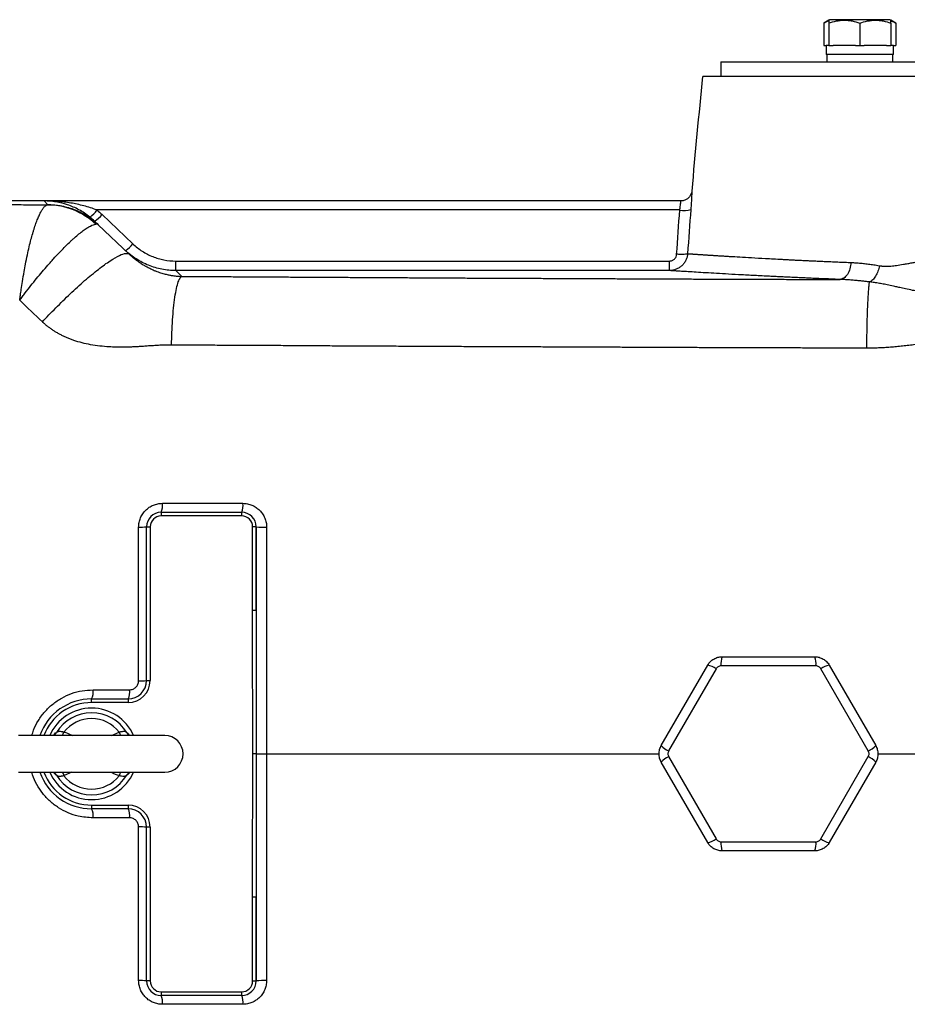
# Model space of a CAD drawing. Units: inches. Extents: x -70 to 56, y -29 to 41.
# Drawn here: x 8 to 18, y 26 to 36 of the extents above; entities that cross this region are included whole.
import ezdxf

# ---------------------------------------------------------------- set-up
doc = ezdxf.new("R2010")
doc.units = ezdxf.units.IN
doc.header["$MEASUREMENT"] = 0

msp = doc.modelspace()

# ---------------------------------------------------------------- linework, layer by layer
at = {"color": 7, "linetype": 'Continuous', "lineweight": 25}
for p, q in [((16.871, 36.391), (16.819, 36.361)), ((16.819, 36.361), (16.819, 36.121)), ((16.881, 36.397), (16.871, 36.391)), ((16.871, 36.361), (16.871, 36.121)), ((17.53, 36.397), (16.881, 36.397)), ((17.205, 36.361), (17.205, 36.121)), ((17.54, 36.391), (17.53, 36.397)), ((17.592, 36.361), (17.54, 36.391)), ((17.54, 36.361), (17.54, 36.121)), ((17.592, 36.361), (17.592, 36.121)), ((16.819, 36.121), (16.843, 36.121)), ((16.843, 36.121), (16.843, 36.023)), ((16.871, 36.121), (16.843, 36.121)), ((16.871, 36.121), (16.918, 36.121)), ((17.158, 36.121), (16.918, 36.121)), ((17.158, 36.121), (17.205, 36.121)), ((17.205, 36.121), (17.253, 36.121)), ((17.493, 36.121), (17.253, 36.121)), ((17.493, 36.121), (17.54, 36.121)), ((17.568, 36.121), (17.54, 36.121)), ((17.568, 36.023), (17.568, 36.121)), ((17.568, 36.121), (17.592, 36.121)), ((17.568, 36.023), (16.843, 36.023)), ((16.851, 36.023), (16.851, 35.944)), ((17.56, 35.944), (17.56, 36.023)), ((15.711, 35.944), (15.711, 35.787)), ((15.711, 35.944), (23.822, 35.944)), ((24.018, 35.787), (15.515, 35.787)), ((8.429, 34.448), (5.003, 34.448)), ((15.28, 34.448), (8.429, 34.448)), ((8.47, 34.408), (8.429, 34.448)), ((15.269, 34.351), (8.996, 34.351)), ((9.053, 34.302), (9.384, 33.986)), ((8.971, 34.231), (9.012, 34.192)), ((9.012, 34.192), (9.345, 33.876)), ((9.845, 33.7), (9.845, 33.802)), ((9.845, 33.802), (15.157, 33.802)), ((9.845, 33.7), (9.912, 33.637)), ((15.157, 33.7), (9.845, 33.7)), ((9.688, 31.102), (9.688, 31.062)), ((9.688, 31.102), (10.554, 31.102)), ((10.554, 31.062), (9.688, 31.062)), ((10.554, 31.102), (10.554, 31.062)), ((9.53, 30.944), (9.57, 30.944)), ((9.53, 29.291), (9.53, 30.944)), ((9.57, 30.944), (9.57, 29.291)), ((10.672, 30.045), (10.672, 30.944)), ((10.711, 30.944), (10.672, 30.944)), ((10.711, 30.944), (10.711, 30.045)), ((10.711, 30.045), (10.672, 30.045)), ((15.723, 29.547), (16.723, 29.547)), ((15.07, 28.592), (15.57, 29.458)), ((16.734, 29.449), (15.712, 29.449)), ((16.877, 29.458), (17.377, 28.592)), ((15.66, 29.418), (15.149, 28.534)), ((17.297, 28.534), (16.786, 29.418)), ((9.53, 29.291), (9.57, 29.291)), ((8.94, 29.055), (8.94, 29.094)), ((8.94, 29.094), (9.333, 29.094)), ((9.333, 29.055), (8.94, 29.055)), ((9.333, 29.094), (9.333, 29.055)), ((9.727, 28.7), (8.152, 28.7)), ((10.712, 28.503), (10.673, 28.503)), ((10.712, 28.503), (10.823, 28.503)), ((15.57, 27.549), (15.07, 28.415)), ((15.149, 28.473), (15.66, 27.588)), ((16.786, 27.588), (17.297, 28.473)), ((17.377, 28.415), (16.877, 27.549)), ((8.152, 28.307), (9.727, 28.307)), ((8.94, 27.952), (9.333, 27.952)), ((8.94, 27.952), (8.94, 27.913)), ((9.333, 27.952), (9.333, 27.913)), ((9.333, 27.913), (8.94, 27.913)), ((9.57, 27.716), (9.53, 27.716)), ((9.53, 26.062), (9.53, 27.716)), ((9.57, 27.716), (9.57, 26.062)), ((15.712, 27.558), (16.734, 27.558)), ((16.723, 27.46), (15.723, 27.46)), ((10.672, 26.062), (10.672, 26.961)), ((10.711, 26.961), (10.672, 26.961)), ((10.711, 26.961), (10.711, 26.062)), ((9.57, 26.062), (9.53, 26.062)), ((10.672, 26.062), (10.711, 26.062)), ((9.688, 25.944), (10.554, 25.944)), ((9.688, 25.944), (9.688, 25.905)), ((10.554, 25.944), (10.554, 25.905)), ((10.554, 25.905), (9.688, 25.905))]:
    msp.add_line(p, q, dxfattribs=at)
at = {"color": 8, "linetype": 'Continuous', "lineweight": 25}
for p, q in [((9.154, 28.7), (9.237, 28.738)), ((8.726, 28.307), (8.643, 28.269))]:
    msp.add_line(p, q, dxfattribs=at)
at = {"color": 7, "linetype": 'Continuous', "lineweight": 25, "flags": 128}
for points in [[(8.538, 28.708), (8.538, 28.708), (8.536, 28.707)], [(9.341, 28.708), (9.342, 28.708), (9.343, 28.706)], [(8.536, 28.3), (8.538, 28.299), (8.539, 28.299)]]:
    msp.add_lwpolyline(points, dxfattribs=at)
at = {"color": 7, "linetype": 'Continuous', "lineweight": 25}
for centre, radius, start, end in [((86.005, 28.503), 70.866, 174.10085, 175.10229), ((8.733, 34.531), 0.32, 306.3938, 325.5886), ((8.822, 34.486), 0.295, 300.3203, 321.2861), ((15.316, 34.61), 0.264, 259.8658, 285.6365), ((9.154, 34.171), 0.295, 300.3203, 321.2861), ((9.528, 31.174), 0.175, 335.6405, 7.4029), ((10.381, 31.174), 0.188, 337.3944, 6.9289), ((9.688, 30.944), 0.157, 90, 180), ((9.688, 30.944), 0.118, 90, 180), ((10.554, 30.944), 0.157, 0, 90), ((10.554, 30.944), 0.118, 0, 90), ((9.465, 31.521), 0.58, 268.1248, 276.4368), ((10.792, 31.784), 0.844, 264.4948, 272.0492), ((15.967, 29.47), 0.256, 162.5746, 184.8199), ((16.479, 29.47), 0.256, 355.1801, 17.4254), ((15.514, 29.208), 0.256, 55.1801, 77.4254), ((16.932, 29.208), 0.256, 102.5746, 124.8199), ((9.333, 29.291), 0.236, 270, 0), ((9.333, 29.291), 0.197, 270, 0), ((9.465, 31.077), 1.788, 269.3908, 272.0827), ((8.785, 29.168), 0.172, 334.521, 7.9104), ((9.173, 29.168), 0.177, 335.2959, 7.7), ((8.94, 28.503), 0.591, 90, 160.5288), ((8.94, 28.503), 0.551, 90, 159.0752), ((8.94, 28.503), 0.492, 23.5782, 156.4218), ((8.94, 28.503), 0.442, 31.4069, 148.5931), ((8.94, 28.503), 0.379, 38.3313, 141.6687), ((9.727, 28.503), 0.197, 270, 90), ((15.258, 28.765), 0.256, 222.5746, 244.8199), ((17.188, 28.765), 0.256, 295.1801, 317.4254), ((15.258, 28.242), 0.256, 115.1801, 137.4254), ((17.188, 28.242), 0.256, 42.5746, 64.8199), ((8.94, 28.503), 0.591, 199.4712, 270), ((8.94, 28.503), 0.551, 200.9248, 270), ((8.94, 28.503), 0.492, 203.5782, 270), ((8.94, 28.503), 0.442, 211.4069, 328.5931), ((8.94, 28.503), 0.379, 218.3313, 321.6687), ((8.94, 28.503), 0.492, 270, 336.4218), ((9.333, 27.716), 0.236, 0, 90), ((8.785, 27.839), 0.172, 352.0896, 25.479), ((9.333, 27.716), 0.197, 0, 90), ((9.173, 27.839), 0.177, 352.3, 24.7041), ((9.465, 25.929), 1.788, 87.9173, 90.6092), ((15.514, 27.798), 0.256, 282.5746, 304.8199), ((15.967, 27.537), 0.256, 175.1801, 197.4254), ((16.479, 27.537), 0.256, 342.5746, 4.8199), ((16.932, 27.798), 0.256, 235.1801, 257.4254), ((9.465, 25.486), 0.58, 83.5632, 91.8752), ((9.688, 26.062), 0.157, 180, 270), ((9.688, 26.062), 0.118, 180, 270), ((10.554, 26.062), 0.118, 270, 0), ((10.554, 26.062), 0.157, 270, 0), ((10.792, 25.222), 0.844, 87.9508, 95.5052), ((9.528, 25.833), 0.175, 352.5971, 24.3595), ((10.381, 25.833), 0.188, 353.0711, 22.6056)]:
    msp.add_arc(centre, radius, start, end, dxfattribs=at)
at = {"color": 8, "linetype": 'Continuous', "lineweight": 25}
for centre, radius, start, end in [((8.5, 28.767), 0.0706, 302.4759, 331.7296), ((8.29, 28.857), 0.372, 335.0786, 341.3734), ((9.589, 28.857), 0.372, 198.6266, 204.9214), ((9.379, 28.767), 0.0706, 208.2719, 237.0079), ((8.5, 28.24), 0.0706, 28.2718, 57.0418), ((8.284, 28.147), 0.379, 18.6803, 24.8677), ((9.595, 28.147), 0.379, 155.1323, 161.3197), ((9.379, 28.24), 0.0705, 121.2067, 151.746)]:
    msp.add_arc(centre, radius, start, end, dxfattribs=at)
at = {"color": 7, "linetype": 'Continuous', "lineweight": 25}
for points, knots in [([(16.819, 36.361), (16.836, 36.372), (16.853, 36.382), (16.87, 36.384), (16.871, 36.384)], [0, 0, 0, 0, 0.977938, 1, 1, 1, 1]), ([(16.871, 36.361), (16.898, 36.371), (16.926, 36.378), (16.981, 36.388), (17.009, 36.391), (17.052, 36.391), (17.066, 36.391), (17.094, 36.388), (17.109, 36.386), (17.15, 36.378), (17.178, 36.371), (17.205, 36.361)], [0, 0, 0, 0, 0.25, 0.25, 0.5, 0.5, 0.625, 0.625, 0.75, 0.75, 1, 1, 1, 1]), ([(16.871, 36.389), (16.871, 36.39), (16.871, 36.391), (16.871, 36.374), (16.871, 36.361)], [0, 0, 0, 0, 0.251312, 1, 1, 1, 1]), ([(17.205, 36.361), (17.233, 36.371), (17.26, 36.378), (17.316, 36.388), (17.344, 36.391), (17.387, 36.391), (17.401, 36.391), (17.429, 36.388), (17.443, 36.386), (17.485, 36.378), (17.513, 36.371), (17.54, 36.361)], [0, 0, 0, 0, 0.25, 0.25, 0.5, 0.5, 0.625, 0.625, 0.75, 0.75, 1, 1, 1, 1]), ([(17.54, 36.361), (17.54, 36.374), (17.54, 36.391), (17.54, 36.39), (17.54, 36.389)], [0, 0, 0, 0, 0.748675, 1, 1, 1, 1]), ([(17.54, 36.384), (17.542, 36.383), (17.56, 36.38), (17.577, 36.37), (17.592, 36.361)], [0, 0, 0, 0, 0.132214, 1, 1, 1, 1]), ([(15.398, 34.554), (15.397, 34.547), (15.395, 34.53), (15.383, 34.506), (15.364, 34.481), (15.338, 34.462), (15.309, 34.449), (15.289, 34.449), (15.28, 34.449)], [0, 0, 0, 0, 0.11178, 0.298721, 0.459576, 0.655695, 0.856046, 1, 1, 1, 1]), ([(5.003, 34.418), (5.027, 34.418), (5.073, 34.418), (5.142, 34.417), (5.206, 34.417), (5.268, 34.417), (5.325, 34.416), (5.379, 34.416), (5.448, 34.416), (5.535, 34.415), (5.641, 34.415), (5.751, 34.414), (5.884, 34.414), (6.048, 34.413), (6.252, 34.413), (6.484, 34.412), (6.699, 34.412), (6.876, 34.412), (6.996, 34.412), (7.083, 34.411), (7.138, 34.411), (7.187, 34.411), (7.24, 34.411), (7.307, 34.411), (7.371, 34.411), (7.434, 34.411), (7.493, 34.411), (7.55, 34.41), (7.662, 34.41), (7.825, 34.41), (8.033, 34.409), (8.245, 34.408), (8.387, 34.407), (8.466, 34.407)], [0, 0, 0, 0, 0.021071, 0.041073, 0.060008, 0.077877, 0.09468, 0.110418, 0.125093, 0.154912, 0.185673, 0.21738, 0.250041, 0.300828, 0.359541, 0.426192, 0.500787, 0.544593, 0.579034, 0.60411, 0.61982, 0.626164, 0.646213, 0.665532, 0.684121, 0.701982, 0.719113, 0.735516, 0.75119, 0.815897, 0.87574, 0.931748, 1, 1, 1, 1]), ([(8.922, 34.274), (8.903, 34.289), (8.884, 34.304), (8.844, 34.33), (8.824, 34.342), (8.784, 34.364), (8.763, 34.374), (8.722, 34.392), (8.701, 34.4), (8.639, 34.421), (8.597, 34.431), (8.534, 34.441), (8.513, 34.444), (8.481, 34.447), (8.471, 34.447), (8.45, 34.448), (8.439, 34.448), (8.429, 34.448)], [0, 0, 0, 0, 0.125, 0.125, 0.25, 0.25, 0.375, 0.375, 0.5, 0.5, 0.75, 0.75, 0.875, 0.875, 0.9375, 0.9375, 1, 1, 1, 1]), ([(8.996, 34.351), (8.973, 34.36), (8.95, 34.368), (8.904, 34.383), (8.88, 34.39), (8.833, 34.402), (8.81, 34.407), (8.762, 34.417), (8.739, 34.422), (8.667, 34.433), (8.62, 34.439), (8.548, 34.445), (8.524, 34.446), (8.476, 34.448), (8.452, 34.448), (8.429, 34.448)], [0, 0, 0, 0, 0.125, 0.125, 0.25, 0.25, 0.375, 0.375, 0.5, 0.5, 0.75, 0.75, 0.875, 0.875, 1, 1, 1, 1]), ([(8.466, 34.407), (8.466, 34.407), (8.467, 34.407), (8.468, 34.407), (8.469, 34.408), (8.47, 34.408), (8.47, 34.408), (8.47, 34.408), (8.47, 34.408)], [0, 0, 0, 0, 0.165485, 0.331102, 0.497109, 0.66376, 0.831308, 1, 1, 1, 1]), ([(8.47, 34.408), (8.52, 34.409), (8.57, 34.404), (8.668, 34.385), (8.716, 34.371), (8.808, 34.334), (8.853, 34.311), (8.937, 34.258), (8.976, 34.227), (9.012, 34.192)], [0, 0, 0, 0, 0.25, 0.25, 0.5, 0.5, 0.75, 0.75, 1, 1, 1, 1]), ([(8.166, 33.38), (8.167, 33.386), (8.169, 33.404), (8.175, 33.443), (8.183, 33.505), (8.197, 33.59), (8.212, 33.681), (8.23, 33.777), (8.248, 33.867), (8.268, 33.955), (8.287, 34.031), (8.303, 34.088), (8.316, 34.13), (8.325, 34.161), (8.335, 34.19), (8.345, 34.218), (8.355, 34.244), (8.364, 34.268), (8.374, 34.289), (8.383, 34.309), (8.392, 34.327), (8.401, 34.343), (8.41, 34.358), (8.419, 34.37), (8.427, 34.38), (8.435, 34.389), (8.443, 34.396), (8.451, 34.401), (8.458, 34.405), (8.463, 34.406), (8.466, 34.407)], [0, 0, 0, 0, 0.01039, 0.034432, 0.072628, 0.125707, 0.196283, 0.250366, 0.31932, 0.384186, 0.444528, 0.500031, 0.52988, 0.55961, 0.589192, 0.618601, 0.647811, 0.676796, 0.705534, 0.734003, 0.762181, 0.79005, 0.81759, 0.844786, 0.871623, 0.898087, 0.924167, 0.949851, 0.975131, 1, 1, 1, 1]), ([(8.985, 34.198), (8.915, 34.264), (8.833, 34.316), (8.656, 34.387), (8.561, 34.406), (8.466, 34.407)], [0, 0, 0, 0, 0.5, 0.5, 1, 1, 1, 1]), ([(8.166, 33.38), (8.168, 33.384), (8.171, 33.387), (8.176, 33.394), (8.178, 33.397), (8.186, 33.407), (8.201, 33.427), (8.216, 33.446), (8.246, 33.486), (8.266, 33.512), (8.327, 33.589), (8.368, 33.639), (8.429, 33.711), (8.449, 33.735), (8.48, 33.769), (8.49, 33.781), (8.51, 33.803), (8.52, 33.815), (8.57, 33.87), (8.609, 33.91), (8.665, 33.967), (8.683, 33.985), (8.71, 34.011), (8.719, 34.019), (8.737, 34.036), (8.746, 34.043), (8.788, 34.081), (8.82, 34.107), (8.863, 34.14), (8.877, 34.149), (8.904, 34.166), (8.916, 34.173), (8.95, 34.19), (8.969, 34.197), (8.985, 34.198)], [0, 0, 0, 0, 0.007812, 0.007812, 0.015625, 0.015625, 0.03125, 0.0625, 0.0625, 0.125, 0.125, 0.25, 0.25, 0.3125, 0.3125, 0.34375, 0.34375, 0.375, 0.375, 0.5, 0.5, 0.5625, 0.5625, 0.59375, 0.59375, 0.625, 0.625, 0.75, 0.75, 0.8125, 0.8125, 0.875, 0.875, 1, 1, 1, 1]), ([(9.012, 34.192), (9.012, 34.193), (9.011, 34.194), (9.009, 34.195), (9.006, 34.196), (9.003, 34.197), (9, 34.197), (8.997, 34.198), (8.994, 34.198), (8.99, 34.198), (8.987, 34.198), (8.985, 34.198)], [0, 0, 0, 0, 0.11165, 0.223226, 0.334701, 0.446051, 0.557248, 0.668268, 0.779084, 0.88967, 1, 1, 1, 1]), ([(9.384, 33.986), (9.415, 33.957), (9.449, 33.931), (9.52, 33.885), (9.558, 33.866), (9.617, 33.842), (9.637, 33.835), (9.678, 33.823), (9.698, 33.818), (9.76, 33.806), (9.803, 33.802), (9.845, 33.802)], [0, 0, 0, 0, 0.25, 0.25, 0.5, 0.5, 0.625, 0.625, 0.75, 0.75, 1, 1, 1, 1]), ([(8.41, 33.148), (8.456, 33.197), (8.504, 33.247), (8.605, 33.349), (8.657, 33.4), (8.761, 33.499), (8.814, 33.547), (8.916, 33.635), (8.966, 33.676), (9.059, 33.749), (9.101, 33.779), (9.178, 33.83), (9.211, 33.849), (9.267, 33.875), (9.29, 33.882), (9.325, 33.886), (9.338, 33.883), (9.345, 33.876)], [0, 0, 0, 0, 0.125, 0.125, 0.25, 0.25, 0.375, 0.375, 0.5, 0.5, 0.625, 0.625, 0.75, 0.75, 0.875, 0.875, 1, 1, 1, 1]), ([(9.845, 33.7), (9.795, 33.7), (9.746, 33.704), (9.672, 33.718), (9.648, 33.724), (9.6, 33.738), (9.576, 33.747), (9.507, 33.774), (9.463, 33.797), (9.379, 33.851), (9.339, 33.882), (9.303, 33.916)], [0, 0, 0, 0, 0.25, 0.25, 0.375, 0.375, 0.5, 0.5, 0.75, 0.75, 1, 1, 1, 1]), ([(15.353, 33.881), (15.352, 33.869), (15.35, 33.857), (15.343, 33.833), (15.339, 33.822), (15.329, 33.8), (15.322, 33.789), (15.308, 33.769), (15.3, 33.76), (15.282, 33.744), (15.272, 33.736), (15.251, 33.723), (15.24, 33.718), (15.218, 33.709), (15.206, 33.705), (15.182, 33.701), (15.169, 33.7), (15.157, 33.7)], [0, 0, 0, 0, 0.125, 0.125, 0.25, 0.25, 0.375, 0.375, 0.5, 0.5, 0.625, 0.625, 0.75, 0.75, 0.875, 0.875, 1, 1, 1, 1]), ([(15.353, 33.881), (15.352, 33.88), (15.348, 33.878), (15.335, 33.875), (15.326, 33.874), (15.305, 33.873), (15.292, 33.873), (15.265, 33.873), (15.25, 33.874), (15.235, 33.875)], [0, 0, 0, 0, 0.25, 0.25, 0.5, 0.5, 0.75, 0.75, 1, 1, 1, 1]), ([(15.353, 33.881), (15.354, 33.881), (15.355, 33.881), (15.359, 33.881), (15.362, 33.881), (15.366, 33.88), (15.371, 33.88), (15.376, 33.88), (15.381, 33.879), (15.387, 33.879), (15.393, 33.879), (15.399, 33.878), (15.406, 33.878), (15.414, 33.877), (15.421, 33.877), (15.43, 33.876), (15.438, 33.876), (15.448, 33.875), (15.457, 33.874), (15.467, 33.874), (15.478, 33.873), (15.489, 33.872), (15.5, 33.871), (15.512, 33.871), (15.525, 33.87), (15.537, 33.869), (15.551, 33.868), (15.565, 33.867), (15.579, 33.866), (15.594, 33.865), (15.609, 33.865), (15.625, 33.864), (15.641, 33.862), (15.658, 33.861), (15.675, 33.86), (15.693, 33.859), (15.711, 33.858), (15.729, 33.857), (15.749, 33.856), (15.768, 33.855), (15.789, 33.853), (15.835, 33.851), (15.916, 33.846), (16.042, 33.838), (16.193, 33.83), (16.323, 33.823), (16.42, 33.818), (16.472, 33.815), (16.525, 33.812), (16.579, 33.81), (16.634, 33.807), (16.691, 33.805), (16.748, 33.802), (16.806, 33.799), (16.865, 33.797), (16.925, 33.794), (16.986, 33.791), (17.048, 33.789), (17.089, 33.787), (17.11, 33.786)], [0, 0, 0, 0, 0.010832, 0.021702, 0.032609, 0.043555, 0.054538, 0.065559, 0.076618, 0.087714, 0.098848, 0.110021, 0.121231, 0.132479, 0.143764, 0.155088, 0.166449, 0.177849, 0.189286, 0.200761, 0.212275, 0.223826, 0.235415, 0.247042, 0.258707, 0.27041, 0.282151, 0.293929, 0.305746, 0.317601, 0.329494, 0.341425, 0.353394, 0.365401, 0.377446, 0.38953, 0.401651, 0.41381, 0.426008, 0.438244, 0.450517, 0.462829, 0.521163, 0.585381, 0.655486, 0.731481, 0.752131, 0.772781, 0.793433, 0.814085, 0.834739, 0.855393, 0.876048, 0.896704, 0.917362, 0.93802, 0.958679, 0.979339, 1, 1, 1, 1]), ([(9.345, 33.876), (9.348, 33.874), (9.352, 33.869), (9.359, 33.863), (9.366, 33.857), (9.373, 33.851), (9.38, 33.845), (9.388, 33.838), (9.395, 33.832), (9.403, 33.826), (9.411, 33.819), (9.42, 33.813), (9.428, 33.807), (9.437, 33.8), (9.446, 33.794), (9.455, 33.788), (9.464, 33.781), (9.478, 33.772), (9.499, 33.759), (9.53, 33.742), (9.569, 33.722), (9.607, 33.704), (9.642, 33.69), (9.669, 33.68), (9.695, 33.672), (9.719, 33.665), (9.741, 33.66), (9.761, 33.655), (9.78, 33.651), (9.797, 33.648), (9.815, 33.645), (9.832, 33.643), (9.848, 33.641), (9.865, 33.639), (9.881, 33.638), (9.896, 33.637), (9.907, 33.637), (9.912, 33.637)], [0, 0, 0, 0, 0.011645, 0.023705, 0.036196, 0.049129, 0.062515, 0.076364, 0.090687, 0.105489, 0.12078, 0.136565, 0.152851, 0.169643, 0.186946, 0.204764, 0.223102, 0.241963, 0.286911, 0.348369, 0.42634, 0.520811, 0.576054, 0.626928, 0.673445, 0.715622, 0.753479, 0.78704, 0.815743, 0.84309, 0.869112, 0.893848, 0.917339, 0.939637, 0.960799, 0.980894, 1, 1, 1, 1]), ([(15.157, 33.802), (15.162, 33.802), (15.167, 33.803), (15.177, 33.805), (15.181, 33.806), (15.19, 33.81), (15.195, 33.812), (15.203, 33.817), (15.207, 33.82), (15.214, 33.827), (15.217, 33.83), (15.223, 33.838), (15.226, 33.842), (15.232, 33.856), (15.235, 33.865), (15.235, 33.875)], [0, 0, 0, 0, 0.125, 0.125, 0.25, 0.25, 0.375, 0.375, 0.5, 0.5, 0.625, 0.625, 0.75, 0.75, 1, 1, 1, 1]), ([(15.157, 33.7), (15.157, 33.7), (15.157, 33.702), (15.157, 33.712), (15.157, 33.72), (15.157, 33.738), (15.157, 33.75), (15.157, 33.775), (15.157, 33.788), (15.157, 33.802)], [0, 0, 0, 0, 0.25, 0.25, 0.5, 0.5, 0.75, 0.75, 1, 1, 1, 1]), ([(17.11, 33.786), (17.109, 33.764), (17.105, 33.741), (17.092, 33.697), (17.083, 33.676), (17.06, 33.642), (17.047, 33.628), (17.02, 33.61), (17.006, 33.605), (16.993, 33.604)], [0, 0, 0, 0, 0.25, 0.25, 0.5, 0.5, 0.75, 0.75, 1, 1, 1, 1]), ([(17.11, 33.786), (17.119, 33.785), (17.136, 33.785), (17.163, 33.783), (17.189, 33.781), (17.216, 33.779), (17.244, 33.776), (17.271, 33.773), (17.3, 33.77), (17.328, 33.766), (17.357, 33.762), (17.386, 33.757), (17.406, 33.754), (17.416, 33.752)], [0, 0, 0, 0, 0.086807, 0.174405, 0.262803, 0.352013, 0.442043, 0.532904, 0.624606, 0.717158, 0.810568, 0.904846, 1, 1, 1, 1]), ([(17.416, 33.752), (17.419, 33.752), (17.427, 33.75), (17.438, 33.749), (17.45, 33.748), (17.462, 33.747), (17.474, 33.746), (17.487, 33.746), (17.5, 33.746), (17.513, 33.746), (17.527, 33.747), (17.556, 33.749), (17.605, 33.755), (17.665, 33.765), (17.721, 33.775), (17.768, 33.783), (17.811, 33.791), (17.851, 33.798), (17.887, 33.804), (17.924, 33.809), (17.966, 33.815), (18.012, 33.82), (18.063, 33.824), (18.114, 33.826), (18.166, 33.828), (18.218, 33.827), (18.27, 33.826), (18.322, 33.823), (18.375, 33.819), (18.428, 33.814), (18.481, 33.807), (18.534, 33.799), (18.57, 33.792), (18.588, 33.789)], [0, 0, 0, 0, 0.010268, 0.020767, 0.031504, 0.042485, 0.053717, 0.065205, 0.076954, 0.08897, 0.101256, 0.113818, 0.165423, 0.232468, 0.273426, 0.3144, 0.355389, 0.386592, 0.417986, 0.449576, 0.48137, 0.524342, 0.567271, 0.610182, 0.653102, 0.696059, 0.739079, 0.782189, 0.825414, 0.868783, 0.912319, 0.95605, 1, 1, 1, 1]), ([(16.993, 33.604), (16.981, 33.604), (16.957, 33.605), (16.922, 33.607), (16.886, 33.608), (16.852, 33.61), (16.817, 33.611), (16.783, 33.612), (16.749, 33.614), (16.716, 33.615), (16.682, 33.617), (16.649, 33.618), (16.617, 33.62), (16.584, 33.621), (16.552, 33.623), (16.52, 33.624), (16.489, 33.625), (16.457, 33.627), (16.427, 33.628), (16.396, 33.63), (16.366, 33.631), (16.336, 33.633), (16.306, 33.634), (16.276, 33.636), (16.247, 33.637), (16.171, 33.641), (16.051, 33.647), (15.898, 33.655), (15.758, 33.663), (15.632, 33.67), (15.519, 33.677), (15.421, 33.683), (15.338, 33.688), (15.284, 33.691), (15.252, 33.693), (15.234, 33.695), (15.219, 33.696), (15.204, 33.697), (15.192, 33.697), (15.181, 33.698), (15.171, 33.699), (15.163, 33.699), (15.159, 33.699), (15.157, 33.7)], [0, 0, 0, 0, 0.011253, 0.022495, 0.033727, 0.044949, 0.056163, 0.06737, 0.078571, 0.089766, 0.100958, 0.112146, 0.123332, 0.134517, 0.145702, 0.156889, 0.168078, 0.179269, 0.190466, 0.201667, 0.212875, 0.22409, 0.235314, 0.246547, 0.257791, 0.269046, 0.336414, 0.403556, 0.470697, 0.538065, 0.605214, 0.672137, 0.739058, 0.806201, 0.827821, 0.849402, 0.870951, 0.892476, 0.913985, 0.935484, 0.956981, 0.978484, 1, 1, 1, 1]), ([(17.416, 33.752), (17.412, 33.733), (17.408, 33.713), (17.394, 33.674), (17.386, 33.656), (17.366, 33.623), (17.356, 33.61), (17.333, 33.588), (17.322, 33.581), (17.311, 33.577)], [0, 0, 0, 0, 0.25, 0.25, 0.5, 0.5, 0.75, 0.75, 1, 1, 1, 1]), ([(9.8, 32.899), (9.801, 32.942), (9.802, 32.988), (9.806, 33.078), (9.808, 33.124), (9.814, 33.213), (9.818, 33.256), (9.826, 33.338), (9.831, 33.377), (9.842, 33.448), (9.848, 33.48), (9.86, 33.535), (9.866, 33.558), (9.879, 33.596), (9.886, 33.61), (9.899, 33.63), (9.906, 33.635), (9.912, 33.637)], [0, 0, 0, 0, 0.125, 0.125, 0.25, 0.25, 0.375, 0.375, 0.5, 0.5, 0.625, 0.625, 0.75, 0.75, 0.875, 0.875, 1, 1, 1, 1]), ([(9.912, 33.637), (9.971, 33.637), (10.088, 33.636), (10.265, 33.635), (10.441, 33.634), (10.618, 33.633), (10.794, 33.632), (10.971, 33.631), (11.147, 33.63), (11.324, 33.629), (11.5, 33.628), (11.677, 33.627), (11.854, 33.626), (12.03, 33.625), (12.207, 33.624), (12.384, 33.623), (12.561, 33.622), (12.738, 33.621), (12.915, 33.62), (13.092, 33.619), (13.268, 33.618), (13.445, 33.617), (13.623, 33.617), (13.8, 33.616), (13.977, 33.615), (14.154, 33.614), (14.331, 33.613), (14.508, 33.613), (14.685, 33.612), (14.863, 33.611), (15.04, 33.61), (15.217, 33.61), (15.395, 33.609), (15.572, 33.608), (15.75, 33.608), (15.927, 33.607), (16.105, 33.607), (16.282, 33.606), (16.46, 33.605), (16.637, 33.605), (16.815, 33.604), (16.933, 33.604), (16.993, 33.604)], [0, 0, 0, 0, 0.025034, 0.050065, 0.075092, 0.100117, 0.125138, 0.150156, 0.175172, 0.200185, 0.225195, 0.250203, 0.275209, 0.300212, 0.325214, 0.350214, 0.375212, 0.400209, 0.425204, 0.450197, 0.47519, 0.500182, 0.525172, 0.550162, 0.575151, 0.60014, 0.625128, 0.650116, 0.675104, 0.700092, 0.725081, 0.750069, 0.775058, 0.800048, 0.825038, 0.850029, 0.875021, 0.900014, 0.925008, 0.950004, 0.975001, 1, 1, 1, 1]), ([(17.311, 33.577), (17.311, 33.577), (17.309, 33.577), (17.305, 33.578), (17.299, 33.579), (17.286, 33.58), (17.262, 33.583), (17.228, 33.587), (17.187, 33.591), (17.143, 33.595), (17.095, 33.599), (17.044, 33.602), (17.01, 33.603), (16.993, 33.604)], [0, 0, 0, 0, 0.004156, 0.016429, 0.036817, 0.065316, 0.130779, 0.25928, 0.385687, 0.509087, 0.674464, 0.838109, 1, 1, 1, 1]), ([(17.282, 32.865), (17.282, 32.902), (17.282, 32.94), (17.283, 33.016), (17.284, 33.054), (17.285, 33.13), (17.286, 33.168), (17.288, 33.24), (17.29, 33.275), (17.292, 33.341), (17.294, 33.372), (17.297, 33.429), (17.299, 33.455), (17.302, 33.5), (17.304, 33.52), (17.307, 33.553), (17.309, 33.567), (17.311, 33.577)], [0, 0, 0, 0, 0.125, 0.125, 0.25, 0.25, 0.375, 0.375, 0.5, 0.5, 0.625, 0.625, 0.75, 0.75, 0.875, 0.875, 1, 1, 1, 1]), ([(18.503, 33.438), (18.492, 33.438), (18.47, 33.437), (18.436, 33.436), (18.402, 33.435), (18.368, 33.434), (18.333, 33.434), (18.298, 33.434), (18.263, 33.435), (18.227, 33.435), (18.191, 33.437), (18.13, 33.44), (18.046, 33.446), (17.939, 33.458), (17.849, 33.472), (17.768, 33.488), (17.702, 33.502), (17.642, 33.515), (17.6, 33.525), (17.554, 33.535), (17.504, 33.546), (17.453, 33.556), (17.417, 33.562), (17.39, 33.566), (17.363, 33.57), (17.337, 33.574), (17.32, 33.576), (17.311, 33.577)], [0, 0, 0, 0, 0.025595, 0.051517, 0.07777, 0.104356, 0.131277, 0.158537, 0.186139, 0.214086, 0.242381, 0.271028, 0.356581, 0.442687, 0.52966, 0.583054, 0.6504, 0.704409, 0.743553, 0.767925, 0.831849, 0.88357, 0.908189, 0.932127, 0.955396, 0.978012, 1, 1, 1, 1]), ([(9.8, 32.899), (9.793, 32.899), (9.777, 32.899), (9.754, 32.898), (9.729, 32.898), (9.703, 32.897), (9.675, 32.896), (9.639, 32.894), (9.593, 32.891), (9.539, 32.888), (9.489, 32.884), (9.442, 32.881), (9.4, 32.879), (9.358, 32.877), (9.318, 32.876), (9.278, 32.875), (9.239, 32.875), (9.202, 32.876), (9.165, 32.877), (9.107, 32.88), (9.028, 32.887), (8.93, 32.901), (8.838, 32.921), (8.766, 32.943), (8.714, 32.962), (8.678, 32.976), (8.644, 32.991), (8.611, 33.007), (8.579, 33.024), (8.548, 33.042), (8.518, 33.061), (8.489, 33.082), (8.462, 33.103), (8.435, 33.125), (8.419, 33.14), (8.41, 33.148)], [0, 0, 0, 0, 0.015214, 0.031342, 0.048386, 0.06635, 0.085233, 0.105038, 0.142002, 0.178967, 0.215933, 0.245837, 0.275057, 0.303599, 0.331467, 0.358665, 0.385198, 0.411074, 0.436297, 0.460874, 0.531688, 0.599388, 0.664258, 0.726616, 0.753376, 0.779652, 0.805475, 0.830877, 0.855894, 0.88056, 0.904913, 0.928993, 0.95284, 0.976494, 1, 1, 1, 1]), ([(18.601, 33.079), (18.581, 33.073), (18.54, 33.062), (18.48, 33.046), (18.422, 33.031), (18.364, 33.016), (18.307, 33.003), (18.252, 32.989), (18.197, 32.977), (18.144, 32.965), (18.092, 32.954), (18.04, 32.944), (17.99, 32.935), (17.934, 32.925), (17.871, 32.914), (17.802, 32.904), (17.734, 32.894), (17.667, 32.887), (17.6, 32.88), (17.535, 32.874), (17.47, 32.87), (17.407, 32.867), (17.344, 32.865), (17.302, 32.865), (17.282, 32.865)], [0, 0, 0, 0, 0.047225, 0.093513, 0.138865, 0.183285, 0.226774, 0.269335, 0.310972, 0.351687, 0.391483, 0.430363, 0.468332, 0.505393, 0.558424, 0.610625, 0.662007, 0.712585, 0.762372, 0.811384, 0.859636, 0.907145, 0.953927, 1, 1, 1, 1]), ([(17.282, 32.865), (17.226, 32.865), (17.115, 32.866), (16.947, 32.866), (16.778, 32.867), (16.609, 32.867), (16.438, 32.867), (16.266, 32.868), (16.093, 32.869), (15.919, 32.869), (15.744, 32.87), (15.567, 32.87), (15.39, 32.871), (15.212, 32.872), (15.033, 32.872), (14.852, 32.873), (14.671, 32.874), (14.488, 32.875), (14.305, 32.875), (14.12, 32.876), (13.935, 32.877), (13.748, 32.878), (13.56, 32.879), (13.372, 32.879), (13.182, 32.88), (12.991, 32.881), (12.799, 32.882), (12.607, 32.883), (12.413, 32.884), (12.218, 32.885), (12.022, 32.886), (11.825, 32.887), (11.627, 32.888), (11.428, 32.889), (11.228, 32.89), (11.027, 32.892), (10.825, 32.893), (10.622, 32.894), (10.418, 32.895), (10.213, 32.896), (10.007, 32.897), (9.869, 32.898), (9.8, 32.899)], [0, 0, 0, 0, 0.0221905, 0.0445246, 0.0670025, 0.0896242, 0.1123896, 0.1352988, 0.1583519, 0.1815488, 0.2048895, 0.2283742, 0.2520027, 0.2757752, 0.2996917, 0.3237522, 0.3479567, 0.3723053, 0.3967981, 0.4214349, 0.4462159, 0.4711412, 0.4962107, 0.5214245, 0.5467826, 0.5722851, 0.597932, 0.6237234, 0.6496593, 0.6757397, 0.7019648, 0.7283345, 0.7548489, 0.7815081, 0.8083121, 0.835261, 0.8623548, 0.8895936, 0.9169775, 0.9445065, 0.9721806, 1, 1, 1, 1]), ([(9.446, 30.941), (9.446, 30.958), (9.448, 30.975), (9.455, 31.008), (9.46, 31.024), (9.469, 31.047), (9.473, 31.055), (9.481, 31.069), (9.485, 31.077), (9.499, 31.098), (9.51, 31.11), (9.534, 31.134), (9.547, 31.145), (9.574, 31.163), (9.589, 31.171), (9.612, 31.18), (9.62, 31.183), (9.636, 31.188), (9.644, 31.19), (9.669, 31.195), (9.685, 31.197), (9.702, 31.197)], [0, 0, 0, 0, 0.125, 0.125, 0.25, 0.25, 0.3125, 0.3125, 0.375, 0.375, 0.5, 0.5, 0.625, 0.625, 0.75, 0.75, 0.8125, 0.8125, 0.875, 0.875, 1, 1, 1, 1]), ([(10.567, 31.197), (10.584, 31.197), (10.6, 31.195), (10.633, 31.188), (10.649, 31.183), (10.672, 31.174), (10.68, 31.17), (10.695, 31.163), (10.702, 31.158), (10.723, 31.144), (10.736, 31.134), (10.759, 31.11), (10.77, 31.097), (10.789, 31.069), (10.796, 31.055), (10.806, 31.031), (10.809, 31.023), (10.814, 31.007), (10.816, 30.999), (10.821, 30.975), (10.823, 30.958), (10.823, 30.941)], [0, 0, 0, 0, 0.125, 0.125, 0.25, 0.25, 0.3125, 0.3125, 0.375, 0.375, 0.5, 0.5, 0.625, 0.625, 0.75, 0.75, 0.8125, 0.8125, 0.875, 0.875, 1, 1, 1, 1]), ([(10.673, 28.503), (10.673, 28.632), (10.673, 28.889), (10.673, 29.21), (10.672, 29.467), (10.672, 29.665), (10.672, 29.858), (10.672, 29.986), (10.672, 30.045)], [0, 0, 0, 0, 0.25, 0.5, 0.625, 0.75, 0.885202, 1, 1, 1, 1]), ([(10.711, 30.045), (10.711, 29.96), (10.711, 29.788), (10.712, 29.531), (10.712, 29.231), (10.712, 28.889), (10.712, 28.632), (10.712, 28.503)], [0, 0, 0, 0, 0.16667, 0.333327, 0.499977, 0.750255, 1, 1, 1, 1]), ([(15.57, 29.458), (15.578, 29.472), (15.587, 29.484), (15.603, 29.5), (15.609, 29.505), (15.621, 29.515), (15.628, 29.519), (15.648, 29.531), (15.662, 29.537), (15.692, 29.545), (15.708, 29.547), (15.723, 29.547)], [0, 0, 0, 0, 0.25, 0.25, 0.375, 0.375, 0.5, 0.5, 0.75, 0.75, 1, 1, 1, 1]), ([(16.723, 29.547), (16.739, 29.547), (16.754, 29.545), (16.777, 29.539), (16.784, 29.536), (16.798, 29.53), (16.805, 29.527), (16.825, 29.515), (16.838, 29.506), (16.859, 29.484), (16.869, 29.472), (16.877, 29.458)], [0, 0, 0, 0, 0.25, 0.25, 0.375, 0.375, 0.5, 0.5, 0.75, 0.75, 1, 1, 1, 1]), ([(15.712, 29.449), (15.707, 29.449), (15.702, 29.448), (15.692, 29.445), (15.687, 29.443), (15.678, 29.438), (15.673, 29.435), (15.666, 29.427), (15.663, 29.423), (15.66, 29.418)], [0, 0, 0, 0, 0.25, 0.25, 0.5, 0.5, 0.75, 0.75, 1, 1, 1, 1]), ([(16.786, 29.418), (16.784, 29.423), (16.78, 29.427), (16.773, 29.435), (16.769, 29.438), (16.76, 29.443), (16.755, 29.445), (16.745, 29.448), (16.739, 29.449), (16.734, 29.449)], [0, 0, 0, 0, 0.25, 0.25, 0.5, 0.5, 0.75, 0.75, 1, 1, 1, 1]), ([(9.348, 29.191), (9.354, 29.191), (9.361, 29.192), (9.373, 29.195), (9.38, 29.196), (9.397, 29.204), (9.408, 29.211), (9.422, 29.225), (9.426, 29.23), (9.433, 29.24), (9.436, 29.246), (9.441, 29.258), (9.443, 29.264), (9.446, 29.277), (9.446, 29.283), (9.446, 29.29)], [0, 0, 0, 0, 0.125, 0.125, 0.25, 0.25, 0.5, 0.5, 0.625, 0.625, 0.75, 0.75, 0.875, 0.875, 1, 1, 1, 1]), ([(8.955, 29.191), (9.02, 29.191), (9.085, 29.191), (9.149, 29.191), (9.216, 29.191), (9.282, 29.191), (9.348, 29.191)], [0, 0, 0, 0, 0.005, 0.005, 0.005, 0.01010268, 0.01010268, 0.01010268, 0.01010268]), ([(8.537, 28.707), (8.538, 28.707), (8.538, 28.708), (8.537, 28.707), (8.536, 28.707)], [0, 0, 0, 0, 0.293019, 1, 1, 1, 1]), ([(8.643, 28.738), (8.634, 28.739), (8.625, 28.74), (8.609, 28.742), (8.601, 28.743), (8.591, 28.743), (8.587, 28.743), (8.581, 28.742), (8.578, 28.741), (8.57, 28.739), (8.566, 28.737), (8.562, 28.734)], [0, 0, 0, 0, 0.25, 0.25, 0.5, 0.5, 0.625, 0.625, 0.75, 0.75, 1, 1, 1, 1]), ([(9.317, 28.734), (9.314, 28.737), (9.309, 28.739), (9.299, 28.742), (9.292, 28.743), (9.282, 28.743), (9.278, 28.742), (9.271, 28.742), (9.267, 28.741), (9.255, 28.74), (9.246, 28.739), (9.237, 28.738)], [0, 0, 0, 0, 0.25, 0.25, 0.5, 0.5, 0.625, 0.625, 0.75, 0.75, 1, 1, 1, 1]), ([(9.361, 28.7), (9.361, 28.7), (9.361, 28.7), (9.354, 28.701), (9.345, 28.706), (9.341, 28.709)], [0, 0, 0, 0, 0.218168, 0.637305, 1, 1, 1, 1]), ([(9.343, 28.707), (9.342, 28.707), (9.341, 28.708), (9.342, 28.707), (9.342, 28.707)], [0, 0, 0, 0, 0.942369, 1, 1, 1, 1]), ([(15.07, 28.415), (15.062, 28.428), (15.056, 28.442), (15.05, 28.465), (15.048, 28.473), (15.046, 28.488), (15.046, 28.496), (15.046, 28.519), (15.048, 28.534), (15.056, 28.564), (15.062, 28.578), (15.07, 28.592)], [0, 0, 0, 0, 0.25, 0.25, 0.375, 0.375, 0.5, 0.5, 0.75, 0.75, 1, 1, 1, 1]), ([(17.377, 28.592), (17.385, 28.578), (17.39, 28.564), (17.396, 28.542), (17.398, 28.534), (17.4, 28.519), (17.401, 28.511), (17.401, 28.488), (17.398, 28.472), (17.391, 28.443), (17.385, 28.428), (17.377, 28.415)], [0, 0, 0, 0, 0.25, 0.25, 0.375, 0.375, 0.5, 0.5, 0.75, 0.75, 1, 1, 1, 1]), ([(10.672, 26.961), (10.672, 27.02), (10.672, 27.149), (10.672, 27.342), (10.672, 27.54), (10.673, 27.797), (10.673, 28.118), (10.673, 28.375), (10.673, 28.503)], [0, 0, 0, 0, 0.1147934, 0.25, 0.375, 0.5, 0.75, 1, 1, 1, 1]), ([(10.712, 28.503), (10.712, 28.418), (10.712, 28.247), (10.712, 27.99), (10.712, 27.69), (10.712, 27.347), (10.711, 27.09), (10.711, 26.961)], [0, 0, 0, 0, 0.166435, 0.333108, 0.500023, 0.749997, 1, 1, 1, 1]), ([(15.149, 28.534), (15.147, 28.529), (15.144, 28.524), (15.142, 28.514), (15.141, 28.509), (15.141, 28.498), (15.142, 28.493), (15.145, 28.483), (15.147, 28.478), (15.149, 28.473)], [0, 0, 0, 0, 0.25, 0.25, 0.5, 0.5, 0.75, 0.75, 1, 1, 1, 1]), ([(17.297, 28.473), (17.3, 28.478), (17.302, 28.483), (17.305, 28.493), (17.305, 28.498), (17.305, 28.509), (17.305, 28.514), (17.302, 28.524), (17.3, 28.529), (17.297, 28.534)], [0, 0, 0, 0, 0.25, 0.25, 0.5, 0.5, 0.75, 0.75, 1, 1, 1, 1]), ([(8.518, 28.306), (8.518, 28.306), (8.518, 28.306), (8.526, 28.306), (8.534, 28.301), (8.538, 28.298)], [0, 0, 0, 0, 0.218904, 0.639455, 1, 1, 1, 1]), ([(8.536, 28.3), (8.537, 28.3), (8.538, 28.299), (8.538, 28.299), (8.538, 28.299)], [0, 0, 0, 0, 0.942866, 1, 1, 1, 1]), ([(8.562, 28.273), (8.566, 28.27), (8.57, 28.268), (8.581, 28.265), (8.587, 28.264), (8.597, 28.264), (8.601, 28.264), (8.609, 28.265), (8.613, 28.265), (8.625, 28.267), (8.634, 28.268), (8.643, 28.269)], [0, 0, 0, 0, 0.25, 0.25, 0.5, 0.5, 0.625, 0.625, 0.75, 0.75, 1, 1, 1, 1]), ([(9.237, 28.269), (9.246, 28.268), (9.254, 28.267), (9.271, 28.265), (9.278, 28.264), (9.289, 28.264), (9.292, 28.264), (9.298, 28.265), (9.301, 28.265), (9.309, 28.268), (9.314, 28.27), (9.317, 28.273)], [0, 0, 0, 0, 0.25, 0.25, 0.5, 0.5, 0.625, 0.625, 0.75, 0.75, 1, 1, 1, 1]), ([(9.342, 28.299), (9.342, 28.299), (9.341, 28.299), (9.343, 28.3), (9.343, 28.3)], [0, 0, 0, 0, 0.289931, 1, 1, 1, 1]), ([(9.348, 27.815), (9.283, 27.815), (9.218, 27.815), (9.153, 27.815), (9.087, 27.815), (9.021, 27.815), (8.955, 27.815)], [0, 0, 0, 0, 0.005, 0.005, 0.005, 0.01010268, 0.01010268, 0.01010268, 0.01010268]), ([(9.446, 27.717), (9.446, 27.73), (9.444, 27.743), (9.436, 27.761), (9.433, 27.767), (9.426, 27.777), (9.422, 27.782), (9.413, 27.791), (9.408, 27.795), (9.397, 27.802), (9.391, 27.805), (9.38, 27.81), (9.373, 27.812), (9.361, 27.815), (9.354, 27.815), (9.348, 27.815)], [0, 0, 0, 0, 0.25, 0.25, 0.375, 0.375, 0.5, 0.5, 0.625, 0.625, 0.75, 0.75, 0.875, 0.875, 1, 1, 1, 1]), ([(15.723, 27.46), (15.708, 27.46), (15.692, 27.462), (15.67, 27.468), (15.662, 27.471), (15.648, 27.477), (15.641, 27.48), (15.621, 27.491), (15.609, 27.501), (15.587, 27.523), (15.578, 27.535), (15.57, 27.549)], [0, 0, 0, 0, 0.25, 0.25, 0.375, 0.375, 0.5, 0.5, 0.75, 0.75, 1, 1, 1, 1]), ([(15.66, 27.588), (15.663, 27.584), (15.666, 27.58), (15.673, 27.572), (15.678, 27.569), (15.687, 27.564), (15.692, 27.562), (15.702, 27.559), (15.707, 27.558), (15.712, 27.558)], [0, 0, 0, 0, 0.25, 0.25, 0.5, 0.5, 0.75, 0.75, 1, 1, 1, 1]), ([(16.877, 27.549), (16.869, 27.535), (16.86, 27.523), (16.843, 27.507), (16.837, 27.501), (16.825, 27.492), (16.819, 27.488), (16.799, 27.476), (16.784, 27.47), (16.754, 27.462), (16.739, 27.46), (16.723, 27.46)], [0, 0, 0, 0, 0.25, 0.25, 0.375, 0.375, 0.5, 0.5, 0.75, 0.75, 1, 1, 1, 1]), ([(16.734, 27.558), (16.739, 27.558), (16.745, 27.559), (16.755, 27.562), (16.76, 27.564), (16.769, 27.569), (16.773, 27.572), (16.781, 27.58), (16.784, 27.584), (16.786, 27.588)], [0, 0, 0, 0, 0.25, 0.25, 0.5, 0.5, 0.75, 0.75, 1, 1, 1, 1]), ([(9.702, 25.81), (9.685, 25.81), (9.669, 25.812), (9.644, 25.817), (9.636, 25.819), (9.62, 25.824), (9.612, 25.826), (9.589, 25.836), (9.574, 25.844), (9.546, 25.862), (9.533, 25.873), (9.51, 25.896), (9.499, 25.91), (9.48, 25.937), (9.472, 25.952), (9.463, 25.975), (9.46, 25.983), (9.455, 25.999), (9.453, 26.008), (9.448, 26.032), (9.446, 26.049), (9.446, 26.066)], [0, 0, 0, 0, 0.125, 0.125, 0.1875, 0.1875, 0.25, 0.25, 0.375, 0.375, 0.5, 0.5, 0.625, 0.625, 0.75, 0.75, 0.8125, 0.8125, 0.875, 0.875, 1, 1, 1, 1]), ([(10.823, 26.066), (10.823, 26.049), (10.821, 26.032), (10.814, 25.999), (10.809, 25.983), (10.8, 25.96), (10.796, 25.952), (10.788, 25.937), (10.784, 25.93), (10.77, 25.909), (10.759, 25.896), (10.735, 25.873), (10.722, 25.862), (10.695, 25.844), (10.68, 25.836), (10.657, 25.826), (10.649, 25.824), (10.633, 25.819), (10.625, 25.817), (10.6, 25.812), (10.584, 25.81), (10.567, 25.81)], [0, 0, 0, 0, 0.125, 0.125, 0.25, 0.25, 0.3125, 0.3125, 0.375, 0.375, 0.5, 0.5, 0.625, 0.625, 0.75, 0.75, 0.8125, 0.8125, 0.875, 0.875, 1, 1, 1, 1])]:
    msp.add_open_spline(points, degree=3, knots=knots, dxfattribs=at)
at = {"color": 8, "linetype": 'Continuous', "lineweight": 25}
for points, knots in [([(15.398, 34.554), (15.398, 34.554), (15.398, 34.558), (15.398, 34.538), (15.396, 34.495), (15.392, 34.432), (15.389, 34.382), (15.387, 34.356)], [0, 0, 0, 0, 0.062682, 0.294237, 0.527428, 0.762954, 1, 1, 1, 1]), ([(15.269, 34.351), (15.271, 34.363), (15.275, 34.388), (15.278, 34.419), (15.28, 34.439), (15.281, 34.449), (15.281, 34.447), (15.28, 34.447)], [0, 0, 0, 0, 0.235944, 0.471019, 0.705205, 0.939047, 1, 1, 1, 1]), ([(8.298, 28.7), (8.303, 28.72), (8.319, 28.776), (8.365, 28.864), (8.434, 28.958), (8.519, 29.04), (8.617, 29.106), (8.724, 29.155), (8.838, 29.186), (8.916, 29.189), (8.955, 29.191)], [0, 0, 0, 0, 0.068148, 0.199565, 0.332482, 0.465406, 0.599066, 0.732732, 0.866365, 1, 1, 1, 1]), ([(8.534, 28.707), (8.536, 28.71), (8.547, 28.726), (8.556, 28.73), (8.562, 28.734)], [0, 0, 0, 0, 0.205645, 1, 1, 1, 1]), ([(8.643, 28.738), (8.669, 28.729), (8.699, 28.719), (8.727, 28.703), (8.731, 28.7)], [0, 0, 0, 0, 0.856301, 1, 1, 1, 1]), ([(9.317, 28.734), (9.319, 28.733), (9.328, 28.728), (9.34, 28.715), (9.348, 28.705)], [0, 0, 0, 0, 0.249984, 1, 1, 1, 1]), ([(10.823, 28.503), (11.231, 28.503), (12.048, 28.503), (13.456, 28.503), (14.457, 28.503), (15.048, 28.503)], [0, 0, 0, 0, 0.2906199, 0.5812029, 1, 1, 1, 1]), ([(17.398, 28.503), (17.46, 28.503), (17.608, 28.503), (17.756, 28.503), (17.842, 28.503)], [0, 0, 0, 0, 0.41568, 1, 1, 1, 1]), ([(8.955, 27.815), (8.901, 27.819), (8.809, 27.825), (8.685, 27.867), (8.583, 27.921), (8.491, 27.991), (8.412, 28.075), (8.35, 28.172), (8.311, 28.25), (8.3, 28.297), (8.297, 28.307)], [0, 0, 0, 0, 0.1824922, 0.3143256, 0.4461537, 0.5765329, 0.706905, 0.8366076, 0.9663043, 1, 1, 1, 1]), ([(8.562, 28.273), (8.56, 28.274), (8.552, 28.279), (8.54, 28.292), (8.531, 28.302)], [0, 0, 0, 0, 0.249984, 1, 1, 1, 1]), ([(9.237, 28.269), (9.211, 28.277), (9.18, 28.287), (9.153, 28.304), (9.149, 28.307)], [0, 0, 0, 0, 0.8563012, 1, 1, 1, 1]), ([(9.346, 28.299), (9.344, 28.296), (9.333, 28.281), (9.324, 28.277), (9.317, 28.273)], [0, 0, 0, 0, 0.205645, 1, 1, 1, 1])]:
    msp.add_open_spline(points, degree=3, knots=knots, dxfattribs=at)
at = {"color": 7, "linetype": 'Continuous', "lineweight": 25}
for points in [[(8.996, 34.351), (9.016, 34.335), (9.035, 34.319), (9.053, 34.302)], [(15.235, 33.875), (15.246, 34.034), (15.257, 34.192), (15.269, 34.351)], [(15.387, 34.356), (15.375, 34.198), (15.363, 34.04), (15.353, 33.881)], [(8.971, 34.231), (8.956, 34.246), (8.939, 34.26), (8.922, 34.274)], [(8.41, 33.148), (8.329, 33.225), (8.247, 33.303), (8.166, 33.38)], [(9.702, 31.197), (9.99, 31.197), (10.278, 31.197), (10.567, 31.197)], [(9.446, 29.29), (9.446, 29.84), (9.446, 30.391), (9.446, 30.941)], [(10.711, 30.045), (10.711, 30.345), (10.711, 30.645), (10.711, 30.944)], [(10.823, 30.941), (10.823, 30.129), (10.823, 29.316), (10.823, 28.503)], [(10.823, 28.503), (10.823, 27.691), (10.823, 26.878), (10.823, 26.066)], [(9.446, 26.066), (9.446, 26.616), (9.446, 27.166), (9.446, 27.717)], [(10.711, 26.062), (10.711, 26.362), (10.711, 26.662), (10.711, 26.961)], [(10.567, 25.81), (10.278, 25.81), (9.99, 25.81), (9.702, 25.81)]]:
    msp.add_open_spline(points, degree=3, dxfattribs=at)

doc.saveas('drawing.dxf')
